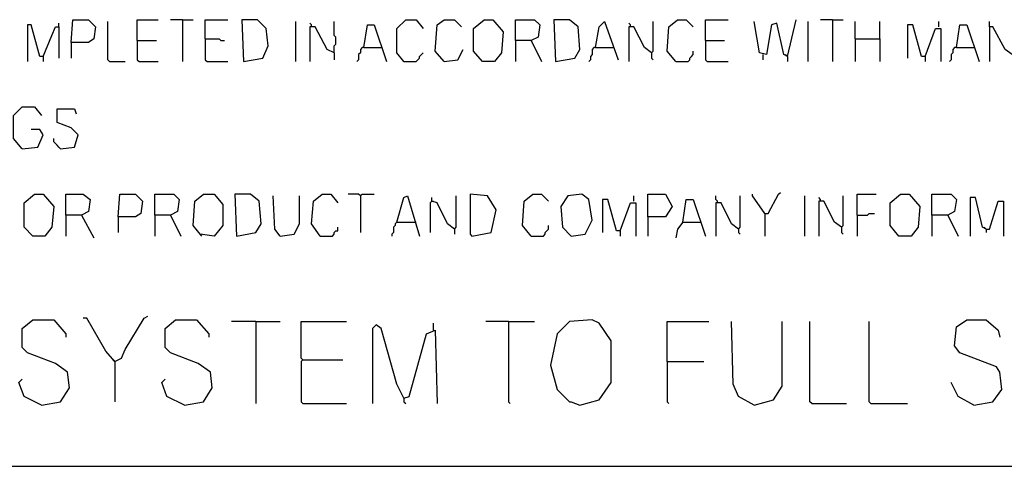
# Model space of a CAD drawing. Extents: x 0.16 to 7.56, y 0.46 to 9.88.
# Drawn here: x 2.13 to 3.84, y 1.59 to 2.37 of the extents above; entities that cross this region are included whole.
import ezdxf

# ---------------------------------------------------------------- set-up
doc = ezdxf.new("R2010")
doc.units = 0
doc.header["$MEASUREMENT"] = 0
doc.layers.add('PFV', color=7, linetype='Continuous')

msp = doc.modelspace()

# ---------------------------------------------------------------- linework, layer by layer
at = {"layer": 'PFV', "color": 0}
for points in [[(2.218182, 2.327273, 0), (2.221212, 2.366667, 0), (2.248485, 2.366667, 0), (2.260606, 2.354545, 0), (2.257576, 2.333333, 0), (2.248485, 2.327273, 0), (2.218182, 2.327273, 0), (2.218182, 2.3, 0)], [(2.284848, 2.293939, 0), (2.281818, 2.29697, 0), (2.281818, 2.363636, 0)], [(2.333333, 2.330303, 0), (2.333333, 2.366667, 0), (2.369697, 2.366667, 0)], [(2.412121, 2.366667, 0), (2.390909, 2.366667, 0)], [(2.412121, 2.366667, 0), (2.430303, 2.366667, 0)], [(2.412121, 2.366667, 0), (2.412121, 2.293939, 0)], [(2.451515, 2.333333, 0), (2.451515, 2.366667, 0), (2.490909, 2.366667, 0)], [(2.518182, 2.293939, 0), (2.551515, 2.3, 0), (2.560606, 2.321212, 0), (2.557576, 2.351515, 0), (2.542424, 2.366667, 0), (2.515152, 2.366667, 0), (2.518182, 2.293939, 0)], [(2.609091, 2.293939, 0), (2.609091, 2.363636, 0)], [(2.675758, 2.309091, 0), (2.675758, 2.321212, 0), (2.678788, 2.324242, 0), (2.678788, 2.336364, 0), (2.675758, 2.339394, 0), (2.675758, 2.363636, 0)], [(2.79697, 2.293939, 0), (2.784848, 2.309091, 0), (2.784848, 2.351515, 0), (2.8, 2.366667, 0), (2.818182, 2.366667, 0), (2.830303, 2.351515, 0)], [(2.866667, 2.293939, 0), (2.851515, 2.312121, 0), (2.854545, 2.357576, 0), (2.866667, 2.366667, 0), (2.884848, 2.366667, 0), (2.89697, 2.354545, 0)], [(2.933333, 2.293939, 0), (2.918182, 2.312121, 0), (2.918182, 2.351515, 0), (2.936364, 2.366667, 0), (2.951515, 2.366667, 0), (2.969697, 2.345455, 0), (2.966667, 2.309091, 0), (2.954545, 2.293939, 0), (2.933333, 2.293939, 0)], [(2.990909, 2.330303, 0), (2.990909, 2.366667, 0), (3.024242, 2.366667, 0), (3.033333, 2.357576, 0), (3.030303, 2.336364, 0), (3.018182, 2.330303, 0), (2.990909, 2.330303, 0), (2.990909, 2.293939, 0)], [(3.060606, 2.293939, 0), (3.093939, 2.3, 0), (3.10303, 2.315152, 0), (3.1, 2.354545, 0), (3.084848, 2.366667, 0), (3.057576, 2.366667, 0), (3.060606, 2.293939, 0)], [(3.130303, 2.318182, 0), (3.136364, 2.354545, 0), (3.145455, 2.363636, 0), (3.169697, 2.29697, 0)], [(3.227273, 2.309091, 0), (3.230303, 2.312121, 0), (3.230303, 2.363636, 0)], [(3.269697, 2.293939, 0), (3.254545, 2.312121, 0), (3.257576, 2.354545, 0), (3.272727, 2.366667, 0), (3.287879, 2.366667, 0), (3.3, 2.354545, 0)], [(3.321212, 2.330303, 0), (3.321212, 2.366667, 0), (3.360606, 2.366667, 0)], [(3.463636, 2.30303, 0), (3.457576, 2.306061, 0), (3.445455, 2.360606, 0), (3.436364, 2.357576, 0), (3.427273, 2.306061, 0), (3.415152, 2.309091, 0), (3.406061, 2.363636, 0)], [(3.463636, 2.30303, 0), (3.478788, 2.366667, 0)], [(3.5, 2.293939, 0), (3.5, 2.363636, 0)], [(3.542424, 2.366667, 0), (3.521212, 2.366667, 0)], [(3.542424, 2.366667, 0), (3.560606, 2.366667, 0)], [(3.542424, 2.366667, 0), (3.542424, 2.293939, 0)], [(3.581818, 2.333333, 0), (3.581818, 2.363636, 0)], [(3.624242, 2.333333, 0), (3.624242, 2.363636, 0)], [(3.727273, 2.354545, 0), (3.727273, 2.363636, 0)], [(3.854545, 2.306061, 0), (3.842424, 2.315152, 0), (3.821212, 2.354545, 0), (3.815152, 2.354545, 0), (3.815152, 2.363636, 0)], [(2.169697, 2.30303, 0), (2.163636, 2.30303, 0), (2.148485, 2.357576, 0), (2.142424, 2.357576, 0), (2.142424, 2.293939, 0)], [(2.169697, 2.30303, 0), (2.184848, 2.339394, 0), (2.190909, 2.354545, 0), (2.19697, 2.354545, 0), (2.19697, 2.3, 0)], [(2.19697, 2.354545, 0), (2.19697, 2.360606, 0)], [(2.636364, 2.354545, 0), (2.636364, 2.357576, 0), (2.633333, 2.360606, 0)], [(2.675758, 2.309091, 0), (2.663636, 2.315152, 0), (2.642424, 2.354545, 0), (2.633333, 2.354545, 0), (2.633333, 2.293939, 0)], [(2.727273, 2.318182, 0), (2.733333, 2.357576, 0), (2.745455, 2.357576, 0), (2.766667, 2.293939, 0)], [(3.190909, 2.354545, 0), (3.190909, 2.357576, 0), (3.187879, 2.360606, 0)], [(3.227273, 2.309091, 0), (3.215152, 2.318182, 0), (3.19697, 2.354545, 0), (3.187879, 2.354545, 0), (3.187879, 2.293939, 0)], [(3.70303, 2.30303, 0), (3.69697, 2.30303, 0), (3.681818, 2.357576, 0), (3.672727, 2.357576, 0), (3.672727, 2.3, 0)], [(3.70303, 2.30303, 0), (3.721212, 2.351515, 0), (3.730303, 2.351515, 0), (3.730303, 2.293939, 0)], [(3.757576, 2.318182, 0), (3.763636, 2.357576, 0), (3.775758, 2.357576, 0), (3.79697, 2.293939, 0)], [(3.815152, 2.354545, 0), (3.815152, 2.293939, 0)], [(2.333333, 2.330303, 0), (2.366667, 2.330303, 0)], [(2.333333, 2.330303, 0), (2.333333, 2.29697, 0), (2.336364, 2.293939, 0), (2.369697, 2.293939, 0)], [(2.451515, 2.333333, 0), (2.475758, 2.333333, 0), (2.478788, 2.330303, 0), (2.484848, 2.330303, 0)], [(2.451515, 2.333333, 0), (2.451515, 2.29697, 0), (2.454545, 2.293939, 0), (2.490909, 2.293939, 0)], [(3.018182, 2.330303, 0), (3.036364, 2.293939, 0)], [(3.321212, 2.330303, 0), (3.354545, 2.330303, 0)], [(3.321212, 2.330303, 0), (3.321212, 2.29697, 0), (3.324242, 2.293939, 0), (3.360606, 2.293939, 0)], [(3.581818, 2.333333, 0), (3.624242, 2.333333, 0), (3.624242, 2.293939, 0)], [(3.581818, 2.333333, 0), (3.581818, 2.293939, 0)], [(2.727273, 2.318182, 0), (2.724242, 2.318182, 0), (2.721212, 2.315152, 0), (2.721212, 2.309091, 0), (2.718182, 2.306061, 0), (2.718182, 2.29697, 0), (2.715152, 2.293939, 0)], [(2.727273, 2.318182, 0), (2.757576, 2.318182, 0)], [(2.866667, 2.293939, 0), (2.890909, 2.29697, 0), (2.9, 2.315152, 0)], [(3.130303, 2.318182, 0), (3.127273, 2.318182, 0), (3.124242, 2.315152, 0), (3.124242, 2.306061, 0), (3.121212, 2.30303, 0), (3.121212, 2.29697, 0), (3.118182, 2.293939, 0)], [(3.130303, 2.318182, 0), (3.160606, 2.318182, 0)], [(3.269697, 2.293939, 0), (3.290909, 2.293939, 0), (3.293939, 2.29697, 0), (3.293939, 2.3, 0), (3.29697, 2.30303, 0), (3.3, 2.306061, 0), (3.3, 2.312121, 0)], [(3.757576, 2.318182, 0), (3.754545, 2.318182, 0), (3.751515, 2.315152, 0), (3.751515, 2.309091, 0), (3.748485, 2.306061, 0), (3.748485, 2.29697, 0), (3.745455, 2.293939, 0)], [(3.757576, 2.318182, 0), (3.787879, 2.318182, 0)], [(2.169697, 2.30303, 0), (2.169697, 2.293939, 0)], [(2.675758, 2.309091, 0), (2.675758, 2.29697, 0)], [(2.79697, 2.293939, 0), (2.793939, 2.29697, 0)], [(2.79697, 2.293939, 0), (2.818182, 2.293939, 0), (2.821212, 2.29697, 0), (2.824242, 2.3, 0), (2.824242, 2.30303, 0), (2.827273, 2.306061, 0), (2.830303, 2.309091, 0)], [(3.227273, 2.309091, 0), (3.227273, 2.3, 0), (3.230303, 2.29697, 0)], [(3.421212, 2.306061, 0), (3.421212, 2.29697, 0)], [(3.463636, 2.30303, 0), (3.460606, 2.306061, 0)], [(3.463636, 2.30303, 0), (3.463636, 2.293939, 0)], [(3.70303, 2.30303, 0), (3.70303, 2.293939, 0)], [(2.284848, 2.293939, 0), (2.312121, 2.293939, 0)], [(2.133333, 2.142424, 0), (2.118182, 2.160606, 0), (2.118182, 2.2, 0), (2.133333, 2.215152, 0), (2.154545, 2.215152, 0), (2.166667, 2.2, 0)], [(2.2, 2.142424, 0), (2.224242, 2.145455, 0), (2.230303, 2.166667, 0), (2.218182, 2.178788, 0), (2.193939, 2.187879, 0), (2.193939, 2.212121, 0), (2.224242, 2.212121, 0), (2.227273, 2.20303, 0)], [(2.133333, 2.142424, 0), (2.160606, 2.145455, 0), (2.169697, 2.166667, 0), (2.163636, 2.175758, 0), (2.148485, 2.175758, 0)], [(2.2, 2.142424, 0), (2.19697, 2.145455, 0), (2.193939, 2.148485, 0), (2.190909, 2.151515, 0), (2.187879, 2.154545, 0), (2.187879, 2.160606, 0)], [(2.151515, 1.990909, 0), (2.136364, 2.006061, 0), (2.136364, 2.048485, 0), (2.154545, 2.063636, 0), (2.169697, 2.063636, 0), (2.187879, 2.042424, 0), (2.184848, 2.006061, 0), (2.172727, 1.990909, 0), (2.151515, 1.990909, 0)], [(2.209091, 2.027273, 0), (2.209091, 2.063636, 0), (2.239394, 2.063636, 0), (2.251515, 2.054545, 0), (2.248485, 2.033333, 0), (2.236364, 2.027273, 0), (2.209091, 2.027273, 0), (2.209091, 1.990909, 0)], [(2.3, 2.024242, 0), (2.30303, 2.063636, 0), (2.330303, 2.063636, 0), (2.342424, 2.051515, 0), (2.339394, 2.030303, 0), (2.330303, 2.024242, 0), (2.3, 2.024242, 0), (2.3, 1.99697, 0)], [(2.363636, 2.027273, 0), (2.363636, 2.063636, 0), (2.39697, 2.063636, 0), (2.406061, 2.054545, 0), (2.40303, 2.033333, 0), (2.390909, 2.027273, 0), (2.363636, 2.027273, 0), (2.363636, 1.990909, 0)], [(2.445455, 1.990909, 0), (2.430303, 2.009091, 0), (2.433333, 2.051515, 0), (2.448485, 2.063636, 0), (2.466667, 2.063636, 0), (2.481818, 2.045455, 0), (2.481818, 2.009091, 0), (2.466667, 1.990909, 0), (2.442424, 1.993939, 0)], [(2.506061, 1.990909, 0), (2.539394, 1.99697, 0), (2.548485, 2.012121, 0), (2.545455, 2.051515, 0), (2.530303, 2.063636, 0), (2.50303, 2.063636, 0), (2.506061, 1.990909, 0)], [(2.581818, 1.990909, 0), (2.572727, 2.00303, 0), (2.569697, 2.060606, 0)], [(2.581818, 1.990909, 0), (2.606061, 1.993939, 0), (2.615152, 2.012121, 0), (2.615152, 2.060606, 0)], [(2.651515, 1.990909, 0), (2.636364, 2.012121, 0), (2.639394, 2.051515, 0), (2.654545, 2.063636, 0), (2.669697, 2.063636, 0), (2.681818, 2.048485, 0)], [(2.721212, 2.060606, 0), (2.718182, 2.063636, 0), (2.7, 2.063636, 0)], [(2.721212, 2.060606, 0), (2.724242, 2.063636, 0), (2.745455, 2.063636, 0)], [(2.721212, 2.060606, 0), (2.721212, 1.99697, 0)], [(2.784848, 2.015152, 0), (2.79697, 2.057576, 0), (2.80303, 2.060606, 0), (2.824242, 1.990909, 0)], [(2.884848, 2.00303, 0), (2.872727, 2.012121, 0), (2.854545, 2.048485, 0), (2.845455, 2.051515, 0), (2.845455, 2.057576, 0)], [(2.884848, 2.00303, 0), (2.887879, 2.006061, 0), (2.887879, 2.060606, 0)], [(2.915152, 1.990909, 0), (2.948485, 1.99697, 0), (2.957576, 2.036364, 0), (2.942424, 2.060606, 0), (2.912121, 2.063636, 0), (2.912121, 1.993939, 0), (2.915152, 1.990909, 0)], [(3.018182, 1.990909, 0), (3.00303, 2.009091, 0), (3.006061, 2.051515, 0), (3.021212, 2.063636, 0), (3.036364, 2.063636, 0), (3.048485, 2.051515, 0)], [(3.087879, 1.990909, 0), (3.112121, 1.993939, 0), (3.124242, 2.018182, 0), (3.118182, 2.054545, 0), (3.106061, 2.063636, 0), (3.081818, 2.060606, 0), (3.069697, 2.042424, 0), (3.072727, 2.006061, 0), (3.087879, 1.990909, 0)], [(3.19697, 2.051515, 0), (3.19697, 2.060606, 0)], [(3.221212, 2.024242, 0), (3.221212, 2.063636, 0), (3.251515, 2.063636, 0), (3.263636, 2.042424, 0), (3.251515, 2.024242, 0), (3.221212, 2.024242, 0), (3.221212, 1.990909, 0)], [(3.342424, 2.048485, 0), (3.342424, 2.051515, 0), (3.339394, 2.054545, 0), (3.339394, 2.060606, 0)], [(3.378788, 2.00303, 0), (3.381818, 2.006061, 0), (3.381818, 2.060606, 0)], [(3.424242, 2.030303, 0), (3.40303, 2.060606, 0), (3.40303, 2.063636, 0)], [(3.424242, 2.030303, 0), (3.430303, 2.030303, 0), (3.448485, 2.063636, 0), (3.451515, 2.066667, 0)], [(3.493939, 1.990909, 0), (3.493939, 2.060606, 0)], [(3.521212, 2.051515, 0), (3.521212, 2.054545, 0), (3.518182, 2.057576, 0)], [(3.557576, 2.006061, 0), (3.560606, 2.009091, 0), (3.560606, 2.060606, 0)], [(3.584848, 2.027273, 0), (3.584848, 2.063636, 0), (3.618182, 2.063636, 0)], [(3.657576, 1.990909, 0), (3.642424, 2.009091, 0), (3.642424, 2.048485, 0), (3.660606, 2.063636, 0), (3.675758, 2.063636, 0), (3.693939, 2.042424, 0), (3.690909, 2.006061, 0), (3.678788, 1.990909, 0), (3.657576, 1.990909, 0)], [(3.715152, 2.027273, 0), (3.715152, 2.063636, 0), (3.748485, 2.063636, 0), (3.757576, 2.054545, 0), (3.754545, 2.033333, 0), (3.742424, 2.027273, 0), (3.715152, 2.027273, 0), (3.715152, 1.990909, 0)], [(3.809091, 2.00303, 0), (3.80303, 2.006061, 0), (3.790909, 2.057576, 0), (3.781818, 2.057576, 0), (3.781818, 1.990909, 0)], [(2.845455, 2.051515, 0), (2.842424, 2.048485, 0), (2.842424, 1.99697, 0)], [(2.845455, 2.051515, 0), (2.848485, 2.051515, 0)], [(3.172727, 2, 0), (3.166667, 2, 0), (3.151515, 2.054545, 0), (3.142424, 2.054545, 0), (3.142424, 1.99697, 0)], [(3.172727, 2, 0), (3.190909, 2.048485, 0), (3.2, 2.048485, 0), (3.2, 1.990909, 0)], [(3.281818, 2.015152, 0), (3.287879, 2.054545, 0), (3.3, 2.054545, 0), (3.321212, 1.990909, 0)], [(3.378788, 2.00303, 0), (3.366667, 2.012121, 0), (3.348485, 2.048485, 0), (3.339394, 2.048485, 0), (3.339394, 1.990909, 0)], [(3.557576, 2.006061, 0), (3.545455, 2.015152, 0), (3.527273, 2.051515, 0), (3.518182, 2.051515, 0), (3.518182, 1.990909, 0)], [(3.809091, 2.00303, 0), (3.815152, 2.00303, 0), (3.830303, 2.051515, 0), (3.839394, 2.051515, 0), (3.839394, 1.990909, 0)], [(2.236364, 2.027273, 0), (2.257576, 1.987879, 0)], [(2.390909, 2.027273, 0), (2.409091, 1.990909, 0)], [(3.424242, 2.030303, 0), (3.424242, 1.990909, 0)], [(3.584848, 2.027273, 0), (3.60303, 2.027273, 0), (3.606061, 2.030303, 0), (3.615152, 2.030303, 0)], [(3.584848, 2.027273, 0), (3.584848, 1.990909, 0)], [(3.742424, 2.027273, 0), (3.760606, 1.990909, 0)], [(2.651515, 1.990909, 0), (2.672727, 1.990909, 0), (2.675758, 1.993939, 0), (2.675758, 1.99697, 0), (2.678788, 2, 0), (2.681818, 2, 0), (2.681818, 2.006061, 0)], [(2.784848, 2.015152, 0), (2.781818, 2.012121, 0), (2.781818, 2.009091, 0), (2.778788, 2.006061, 0), (2.778788, 1.99697, 0), (2.775758, 1.993939, 0), (2.775758, 1.990909, 0)], [(2.784848, 2.015152, 0), (2.815152, 2.015152, 0)], [(2.815152, 2.015152, 0), (2.818182, 2.015152, 0)], [(3.018182, 1.990909, 0), (3.039394, 1.990909, 0), (3.042424, 1.993939, 0), (3.042424, 1.99697, 0), (3.045455, 2, 0), (3.048485, 2.00303, 0), (3.048485, 2.009091, 0)], [(3.281818, 2.015152, 0), (3.272727, 2.00303, 0), (3.269697, 1.987879, 0)], [(3.281818, 2.015152, 0), (3.312121, 2.015152, 0)], [(3.557576, 2.006061, 0), (3.557576, 1.99697, 0), (3.560606, 1.993939, 0)], [(3.809091, 2.00303, 0), (3.806061, 2.006061, 0)], [(2.884848, 2.00303, 0), (2.884848, 1.993939, 0)], [(3.172727, 2, 0), (3.172727, 1.990909, 0)], [(3.378788, 2.00303, 0), (3.378788, 1.99697, 0), (3.381818, 1.993939, 0)], [(3.809091, 2.00303, 0), (3.809091, 1.99697, 0)], [(2.293939, 1.772727, 0), (2.306061, 1.778788, 0), (2.312121, 1.793939, 0), (2.345455, 1.848485, 0), (2.351515, 1.851515, 0)], [(2.166667, 1.69697, 0), (2.2, 1.70303, 0), (2.215152, 1.727273, 0), (2.212121, 1.754545, 0), (2.190909, 1.769697, 0), (2.142424, 1.787879, 0), (2.133333, 1.79697, 0), (2.133333, 1.830303, 0), (2.151515, 1.845455, 0), (2.187879, 1.845455, 0), (2.209091, 1.821212, 0), (2.209091, 1.815152, 0)], [(2.293939, 1.772727, 0), (2.278788, 1.790909, 0), (2.245455, 1.848485, 0), (2.239394, 1.848485, 0)], [(2.415152, 1.69697, 0), (2.448485, 1.70303, 0), (2.463636, 1.727273, 0), (2.460606, 1.754545, 0), (2.439394, 1.769697, 0), (2.390909, 1.787879, 0), (2.381818, 1.79697, 0), (2.381818, 1.830303, 0), (2.4, 1.845455, 0), (2.436364, 1.845455, 0), (2.457576, 1.821212, 0), (2.457576, 1.815152, 0)], [(2.539394, 1.842424, 0), (2.49697, 1.842424, 0)], [(2.539394, 1.842424, 0), (2.581818, 1.842424, 0)], [(2.539394, 1.842424, 0), (2.539394, 1.7, 0)], [(2.621212, 1.775758, 0), (2.618182, 1.778788, 0), (2.618182, 1.842424, 0), (2.69697, 1.842424, 0)], [(2.79697, 1.709091, 0), (2.784848, 1.733333, 0), (2.757576, 1.830303, 0), (2.748485, 1.836364, 0), (2.742424, 1.830303, 0), (2.742424, 1.7, 0)], [(2.848485, 1.827273, 0), (2.848485, 1.839394, 0)], [(2.978788, 1.842424, 0), (2.939394, 1.842424, 0)], [(2.978788, 1.842424, 0), (3.024242, 1.842424, 0)], [(2.978788, 1.842424, 0), (2.978788, 1.70303, 0), (2.981818, 1.7, 0)], [(3.10303, 1.69697, 0), (3.136364, 1.706061, 0), (3.157576, 1.736364, 0), (3.157576, 1.809091, 0), (3.136364, 1.839394, 0), (3.124242, 1.845455, 0), (3.084848, 1.842424, 0), (3.063636, 1.821212, 0), (3.051515, 1.766667, 0), (3.063636, 1.724242, 0), (3.084848, 1.70303, 0), (3.087879, 1.70303, 0), (3.10303, 1.69697, 0)], [(3.254545, 1.772727, 0), (3.254545, 1.842424, 0), (3.327273, 1.842424, 0)], [(3.406061, 1.69697, 0), (3.378788, 1.712121, 0), (3.369697, 1.733333, 0), (3.366667, 1.842424, 0)], [(3.406061, 1.69697, 0), (3.439394, 1.706061, 0), (3.454545, 1.730303, 0), (3.454545, 1.842424, 0)], [(3.506061, 1.7, 0), (3.50303, 1.70303, 0), (3.50303, 1.842424, 0)], [(3.609091, 1.7, 0), (3.606061, 1.70303, 0), (3.606061, 1.842424, 0)], [(3.787879, 1.69697, 0), (3.821212, 1.70303, 0), (3.836364, 1.724242, 0), (3.833333, 1.754545, 0), (3.827273, 1.763636, 0), (3.763636, 1.787879, 0), (3.754545, 1.8, 0), (3.757576, 1.833333, 0), (3.775758, 1.845455, 0), (3.809091, 1.845455, 0), (3.830303, 1.827273, 0), (3.833333, 1.815152, 0)], [(2.79697, 1.709091, 0), (2.806061, 1.712121, 0), (2.836364, 1.821212, 0), (2.851515, 1.827273, 0), (2.854545, 1.7, 0)], [(2.293939, 1.772727, 0), (2.290909, 1.775758, 0)], [(2.293939, 1.772727, 0), (2.293939, 1.70303, 0)], [(2.621212, 1.775758, 0), (2.618182, 1.772727, 0), (2.618182, 1.70303, 0), (2.621212, 1.7, 0), (2.69697, 1.7, 0)], [(2.621212, 1.775758, 0), (2.690909, 1.775758, 0)], [(3.254545, 1.772727, 0), (3.318182, 1.772727, 0)], [(3.254545, 1.772727, 0), (3.254545, 1.70303, 0), (3.257576, 1.7, 0)], [(2.166667, 1.69697, 0), (2.136364, 1.712121, 0), (2.127273, 1.736364, 0), (2.133333, 1.742424, 0)], [(2.415152, 1.69697, 0), (2.384848, 1.712121, 0), (2.375758, 1.736364, 0), (2.381818, 1.742424, 0)], [(3.787879, 1.69697, 0), (3.760606, 1.712121, 0), (3.748485, 1.736364, 0)], [(2.79697, 1.709091, 0), (2.79697, 1.70303, 0), (2.8, 1.7, 0)], [(3.506061, 1.7, 0), (3.566667, 1.7, 0)], [(3.609091, 1.7, 0), (3.672727, 1.7, 0)], [(0.969697, 1.590909, 0), (7.048485, 1.590909, 0)]]:
    msp.add_polyline3d(points, dxfattribs=at)

doc.saveas('drawing.dxf')
